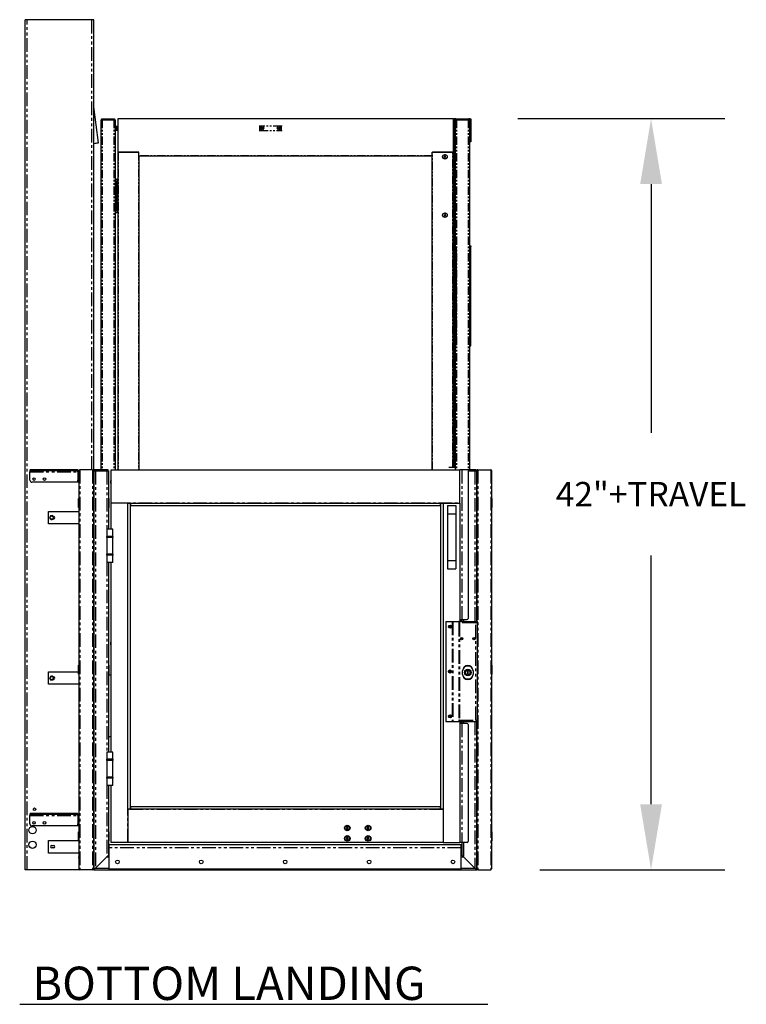
# Model space of a CAD drawing. Extents: x -1087 to 1629, y -1406 to 1173.
# Drawn here: x -684 to -617, y -760 to -670 of the extents above; entities that cross this region are included whole.
import ezdxf

# ---------------------------------------------------------------- set-up
doc = ezdxf.new("R2010")
doc.units = 0
doc.header["$MEASUREMENT"] = 0
doc.linetypes.add('PHANTOM', pattern=[2.5, 1.25, -0.25, 0.25, -0.25, 0.25, -0.25])
doc.layers.get('0').update_dxf_attribs({"linetype": 'CONTINUOUS'})
doc.layers.get('DEFPOINTS').update_dxf_attribs({"linetype": 'CONTINUOUS'})
doc.layers.add('HATCH', color=5, linetype='CONTINUOUS')
doc.layers.add('TEXT', color=1, linetype='CONTINUOUS')
doc.styles.add('ELEV_STYLE', font='txt.shx', dxfattribs={"height": 2.25})
doc.styles.get("Standard").update_dxf_attribs({"font": 'txt.shx', "height": 1.5})
doc.dimstyles.new('IMPERIAL_EL$0', dxfattribs={"dimtxt": 3, "dimasz": 2.625, "dimexe": 2.25, "dimexo": 1.5, "dimgap": 1.5, "dimtad": 0, "dimtih": 1, "dimtoh": 1, "dimdec": 4, "dimzin": 0, "dimdsep": 46, "dimlunit": 5, "dimtxsty": 'ELEV_STYLE', "dimcen": 0.09, "dimadec": 0, "dimazin": 0, "dimtfac": 1, "dimtdec": 4, "dimtofl": 0, "dimtmove": 0, "dimatfit": 3, "dimfxl": 0, "dimfrac": 2, "dimtolj": 1, "dimtzin": 0, "dimarcsym": 0})

# ---------------------------------------------------------------- blocks, each defined once
blk = doc.blocks.new('*D74')
at = {"layer": 'DEFPOINTS', "color": 0}
for p in [(-642.571, -679.068), (-640.571, -747.929), (-625.876, -747.929)]:
    blk.add_point(p, dxfattribs=at)
at = {"layer": 'HATCH', "color": 0, "lineweight": -2}
for p, q in [((-638.071, -679.068), (-619.126, -679.068)), ((-625.876, -685.068), (-625.876, -707.874)), ((-625.876, -741.929), (-625.876, -719.124)), ((-636.071, -747.929), (-619.126, -747.929))]:
    blk.add_line(p, q, dxfattribs=at)
at = {"layer": 'HATCH', "color": 0}
for points in [[(-626.876, -685.068), (-624.876, -685.068), (-625.876, -679.068)], [(-626.876, -741.929), (-624.876, -741.929), (-625.876, -747.929)]]:
    blk.add_solid(points, dxfattribs=at)
at = {"layer": 'HATCH', "color": 0, "insert": (-625.876, -713.499), "char_height": 2.25, "attachment_point": 5, "style": 'ELEV_STYLE'}
blk.add_mtext('\\A1;42"+TRAVEL', dxfattribs=at)
blk = doc.blocks.new('top gate 3-3')
at = {"color": 7, "linetype": 'Continuous'}
for p, q in [((-451.15, -328.02), (-451.82, -322.63)), ((-450.8, -324.55), (-450.8, -377.05)), ((-450.8, -324.55), (-450.57, -324.55)), ((-450.68, -324.4), (-450.68, -324.55)), ((-450.68, -324.4), (-448.73, -324.4)), ((-450.57, -324.55), (-448.85, -324.55)), ((-448.85, -324.55), (-448.61, -324.55)), ((-448.73, -324.4), (-448.73, -324.55)), ((-448.61, -324.55), (-448.61, -325.59)), ((-397.98, -324.4), (-448.21, -324.4)), ((-448.21, -324.4), (-448.21, -324.41)), ((-448.21, -324.41), (-448.21, -329.4)), ((-397.98, -324.4), (-397.98, -324.41)), ((-397.98, -324.41), (-397.98, -329.4)), ((-397.98, -324.42), (-397.86, -324.42)), ((-397.86, -324.42), (-397.86, -324.57)), ((-397.75, -324.42), (-397.86, -324.42)), ((-397.86, -324.57), (-397.86, -376.59)), ((-397.56, -324.42), (-397.75, -324.42)), ((-397.68, -324.55), (-397.44, -324.55)), ((-397.68, -324.55), (-397.68, -343.47)), ((-397.56, -324.4), (-395.6, -324.4)), ((-397.56, -324.4), (-397.56, -324.55)), ((-397.44, -324.55), (-395.72, -324.55)), ((-395.72, -324.55), (-395.49, -324.55)), ((-395.6, -324.4), (-395.6, -324.55)), ((-395.55, -324.42), (-395.6, -324.42)), ((-395.44, -324.42), (-395.55, -324.42)), ((-395.49, -324.55), (-395.49, -377.05)), ((-395.44, -324.42), (-395.33, -324.42)), ((-395.44, -324.57), (-395.44, -324.42)), ((-395.44, -324.57), (-395.44, -327.7)), ((-395.33, -324.42), (-395.33, -324.57)), ((-395.33, -324.57), (-395.33, -327.7)), ((-448.61, -325.57), (-448.46, -325.57)), ((-448.61, -325.73), (-448.61, -325.59)), ((-448.61, -325.73), (-448.61, -326.04)), ((-448.61, -326.17), (-448.61, -326.04)), ((-448.61, -326.17), (-448.61, -377.05)), ((-448.46, -326.19), (-448.61, -326.19)), ((-448.46, -325.57), (-448.46, -325.73)), ((-448.21, -325.57), (-448.46, -325.57)), ((-448.46, -325.73), (-448.46, -326.04)), ((-448.46, -326.04), (-448.46, -326.19)), ((-448.21, -326.19), (-448.46, -326.19)), ((-448.31, -325.83), (-448.32, -325.83)), ((-448.31, -325.89), (-448.32, -325.89)), ((-448.31, -325.93), (-448.32, -325.93)), ((-426.96, -325.54), (-426.96, -325.42)), ((-426.96, -326.15), (-426.96, -325.54)), ((-426.96, -326.27), (-426.96, -326.15)), ((-426.7, -325.86), (-426.62, -325.83)), ((-426.7, -325.86), (-426.68, -325.91)), ((-426.68, -325.91), (-426.6, -325.88)), ((-426.6, -325.73), (-426.65, -325.75)), ((-426.62, -325.83), (-426.65, -325.75)), ((-426.62, -325.83), (-426.57, -325.81)), ((-426.62, -325.83), (-426.6, -325.88)), ((-426.62, -325.83), (-426.59, -325.84)), ((-426.61, -325.85), (-426.59, -325.84)), ((-426.57, -325.81), (-426.6, -325.73)), ((-426.6, -325.82), (-426.59, -325.84)), ((-426.59, -325.84), (-426.6, -325.88)), ((-426.6, -325.88), (-426.55, -325.86)), ((-426.57, -325.95), (-426.6, -325.88)), ((-426.59, -325.84), (-426.57, -325.81)), ((-426.59, -325.84), (-426.56, -325.83)), ((-426.59, -325.84), (-426.58, -325.87)), ((-426.55, -325.86), (-426.59, -325.84)), ((-426.57, -325.81), (-426.5, -325.78)), ((-426.57, -325.81), (-426.55, -325.86)), ((-426.57, -325.95), (-426.52, -325.93)), ((-426.55, -325.86), (-426.48, -325.83)), ((-426.52, -325.93), (-426.55, -325.86)), ((-426.48, -325.83), (-426.5, -325.78)), ((-424.2, -325.85), (-424.12, -325.82)), ((-424.2, -325.85), (-424.18, -325.9)), ((-424.18, -325.9), (-424.1, -325.88)), ((-424.09, -325.73), (-424.15, -325.75)), ((-424.12, -325.82), (-424.15, -325.75)), ((-424.12, -325.82), (-424.07, -325.81)), ((-424.12, -325.82), (-424.1, -325.88)), ((-424.12, -325.82), (-424.09, -325.84)), ((-424.11, -325.85), (-424.09, -325.84)), ((-424.09, -325.84), (-424.1, -325.88)), ((-424.1, -325.88), (-424.05, -325.86)), ((-424.08, -325.95), (-424.1, -325.88)), ((-424.07, -325.81), (-424.09, -325.73)), ((-424.09, -325.84), (-424.07, -325.81)), ((-424.09, -325.82), (-424.09, -325.84)), ((-424.09, -325.84), (-424.06, -325.83)), ((-424.09, -325.84), (-424.08, -325.87)), ((-424.05, -325.86), (-424.09, -325.84)), ((-424.08, -325.95), (-424.03, -325.94)), ((-424.07, -325.81), (-423.99, -325.78)), ((-424.07, -325.81), (-424.05, -325.86)), ((-424.05, -325.86), (-423.97, -325.84)), ((-424.03, -325.94), (-424.05, -325.86)), ((-423.97, -325.84), (-423.99, -325.78)), ((-423.71, -325.42), (-423.71, -325.54)), ((-423.71, -326.15), (-423.71, -325.54)), ((-423.71, -326.15), (-423.71, -326.27)), ((-395.49, -327.85), (-395.44, -327.85)), ((-395.44, -327.85), (-395.44, -327.7)), ((-395.33, -327.85), (-395.44, -327.85)), ((-395.33, -327.7), (-395.33, -327.85)), ((-445.09, -329.4), (-448.21, -329.4)), ((-448.21, -329.4), (-448.21, -377.05)), ((-448.2, -329.4), (-445.12, -329.4)), ((-445.09, -329.99), (-445.09, -329.4)), ((-445.09, -330.02), (-445.09, -329.99)), ((-401.1, -330.02), (-445.09, -330.02)), ((-445.09, -330.02), (-445.09, -377.05)), ((-401.1, -329.99), (-401.1, -329.4)), ((-401.1, -329.4), (-397.98, -329.4)), ((-401.1, -330.02), (-401.1, -329.99)), ((-401.1, -377.05), (-401.1, -330.02)), ((-397.99, -329.4), (-401.06, -329.4)), ((-399.29, -330.07), (-399.3, -330.12)), ((-399.24, -330.22), (-399.18, -330.23)), ((-399.22, -330.14), (-399.21, -330.09)), ((-399.22, -330.11), (-399.19, -330.12)), ((-399.22, -330.14), (-399.19, -330.12)), ((-399.22, -330.14), (-399.17, -330.16)), ((-399.21, -330.09), (-399.19, -330.01)), ((-399.21, -330.09), (-399.15, -330.1)), ((-399.19, -330.12), (-399.21, -330.09)), ((-399.13, -330.02), (-399.19, -330.01)), ((-399.19, -330.12), (-399.18, -330.09)), ((-399.15, -330.1), (-399.19, -330.12)), ((-399.19, -330.15), (-399.19, -330.12)), ((-399.19, -330.12), (-399.17, -330.16)), ((-399.19, -330.12), (-399.16, -330.13)), ((-399.17, -330.16), (-399.15, -330.1)), ((-399.15, -330.1), (-399.13, -330.02)), ((-399.09, -330.17), (-399.08, -330.12)), ((-397.98, -376.74), (-397.98, -329.4)), ((-448.61, -333.46), (-448.36, -333.46)), ((-448.61, -333.77), (-448.45, -333.77)), ((-448.45, -333.77), (-448.45, -334.4)), ((-448.37, -333.77), (-448.21, -333.77)), ((-448.37, -334.4), (-448.37, -333.77)), ((-448.36, -333.46), (-448.36, -333.77)), ((-448.21, -333.46), (-448.36, -333.46)), ((-448.45, -337.52), (-448.45, -334.4)), ((-448.45, -334.55), (-448.37, -334.55)), ((-448.45, -334.71), (-448.37, -334.71)), ((-448.37, -334.4), (-448.37, -337.52)), ((-448.45, -338.15), (-448.61, -338.15)), ((-448.45, -337.21), (-448.37, -337.21)), ((-448.45, -337.37), (-448.37, -337.37)), ((-448.45, -337.52), (-448.45, -338.15)), ((-448.37, -338.15), (-448.37, -337.52)), ((-448.21, -338.15), (-448.37, -338.15)), ((-448.36, -338.15), (-448.36, -338.46)), ((-448.61, -338.46), (-448.36, -338.46)), ((-448.21, -338.46), (-448.36, -338.46)), ((-399.28, -338.82), (-399.3, -338.87)), ((-399.22, -338.89), (-399.24, -338.97)), ((-399.24, -338.97), (-399.19, -338.98)), ((-399.21, -338.84), (-399.22, -338.89)), ((-399.19, -338.87), (-399.22, -338.86)), ((-399.22, -338.89), (-399.19, -338.87)), ((-399.17, -338.91), (-399.22, -338.89)), ((-399.15, -338.85), (-399.21, -338.84)), ((-399.19, -338.87), (-399.21, -338.84)), ((-399.13, -338.77), (-399.19, -338.76)), ((-399.18, -338.84), (-399.19, -338.87)), ((-399.15, -338.85), (-399.19, -338.87)), ((-399.19, -338.87), (-399.19, -338.9)), ((-399.19, -338.87), (-399.17, -338.91)), ((-399.16, -338.88), (-399.19, -338.87)), ((-399.17, -338.91), (-399.19, -338.98)), ((-399.15, -338.85), (-399.17, -338.91)), ((-399.09, -338.92), (-399.08, -338.87)), ((-397.86, -343.47), (-397.68, -343.47)), ((-397.86, -343.57), (-397.68, -343.57)), ((-397.75, -343.17), (-397.84, -343.17)), ((-397.68, -343.17), (-397.75, -343.17)), ((-397.73, -343.57), (-397.75, -343.57)), ((-397.75, -343.57), (-397.75, -344)), ((-397.75, -344), (-397.73, -344)), ((-397.68, -343.62), (-397.73, -343.57)), ((-397.73, -344), (-397.73, -343.57)), ((-397.73, -344), (-397.68, -343.95)), ((-397.68, -343.47), (-397.66, -343.47)), ((-397.68, -343.63), (-397.68, -343.47)), ((-397.68, -343.63), (-397.68, -358.32)), ((-397.52, -343.56), (-397.52, -343.63)), ((-397.52, -343.63), (-397.52, -358.32)), ((-395.49, -343.47), (-395.3, -343.47)), ((-395.49, -343.57), (-395.3, -343.57)), ((-395.39, -343.58), (-395.3, -343.58)), ((-395.39, -358.37), (-395.39, -343.58)), ((-395.35, -343.58), (-395.3, -343.57)), ((-395.3, -343.47), (-395.3, -343.57)), ((-395.3, -358.37), (-395.3, -343.58)), ((-397.86, -346.01), (-397.78, -345.83)), ((-397.74, -346.28), (-397.86, -346.11)), ((-397.78, -345.83), (-397.68, -345.82)), ((-397.71, -346.28), (-397.74, -346.28)), ((-395.47, -345.93), (-395.47, -346.15)), ((-397.69, -354.81), (-397.68, -354.8)), ((-397.68, -354.86), (-397.69, -354.81)), ((-397.86, -358.38), (-397.68, -358.38)), ((-397.86, -358.47), (-397.68, -358.47)), ((-397.84, -358.79), (-397.75, -358.79)), ((-397.73, -357.95), (-397.75, -357.95)), ((-397.75, -357.95), (-397.75, -358.37)), ((-397.75, -358.37), (-397.73, -358.37)), ((-397.75, -358.79), (-397.68, -358.79)), ((-397.68, -357.99), (-397.73, -357.95)), ((-397.73, -358.37), (-397.73, -357.95)), ((-397.73, -358.37), (-397.68, -358.33)), ((-397.68, -358.47), (-397.68, -358.32)), ((-397.66, -358.47), (-397.68, -358.47)), ((-397.68, -358.47), (-397.68, -377.05)), ((-397.52, -358.32), (-397.52, -358.38)), ((-395.49, -358.38), (-395.3, -358.38)), ((-395.49, -358.47), (-395.3, -358.47)), ((-395.39, -358.37), (-395.3, -358.37)), ((-395.3, -358.38), (-395.36, -358.37)), ((-395.3, -358.47), (-395.3, -358.38))]:
    blk.add_line(p, q, dxfattribs=at)
at = {"color": 7, "linetype": 'PHANTOM'}
for p, q in [((-450.57, -324.55), (-450.57, -377.05)), ((-448.85, -324.55), (-448.85, -377.05)), ((-397.98, -324.41), (-448.21, -324.41)), ((-397.86, -324.57), (-397.98, -324.57)), ((-397.75, -324.42), (-397.75, -343.17)), ((-397.44, -324.55), (-397.44, -377.05)), ((-395.72, -324.55), (-395.72, -377.05)), ((-395.55, -324.42), (-395.55, -324.55)), ((-395.33, -324.57), (-395.44, -324.57)), ((-448.46, -325.73), (-448.61, -325.73)), ((-448.61, -326.04), (-448.46, -326.04)), ((-448.44, -326), (-448.44, -325.66)), ((-448.44, -326.11), (-448.44, -326)), ((-448.35, -325.97), (-448.35, -325.71)), ((-448.35, -326.05), (-448.35, -325.97)), ((-423.71, -325.54), (-426.96, -325.54)), ((-426.96, -326.15), (-423.71, -326.15)), ((-395.44, -327.7), (-395.33, -327.7)), ((-448.2, -329.4), (-448.2, -377.05)), ((-445.12, -329.4), (-445.12, -377.05)), ((-401.1, -329.99), (-445.09, -329.99)), ((-401.06, -377.05), (-401.06, -329.4)), ((-397.99, -376.74), (-397.99, -329.4)), ((-448.45, -334.4), (-448.61, -334.4)), ((-448.21, -334.4), (-448.37, -334.4)), ((-448.61, -337.52), (-448.45, -337.52)), ((-448.37, -337.52), (-448.21, -337.52)), ((-397.86, -343.66), (-397.75, -343.66)), ((-397.52, -343.63), (-397.68, -343.63)), ((-395.49, -343.66), (-395.48, -343.66)), ((-395.48, -343.66), (-395.48, -345.86)), ((-395.48, -346.22), (-395.48, -358.28)), ((-397.75, -358.28), (-397.86, -358.28)), ((-397.75, -358.79), (-397.75, -376.74)), ((-397.68, -358.32), (-397.52, -358.32)), ((-395.48, -358.28), (-395.49, -358.28))]:
    blk.add_line(p, q, dxfattribs=at)
at = {"color": 7, "linetype": 'Continuous', "flags": 128}
for points in [[(-399.22, -330.14), (-399.22, -330.14), (-399.3, -330.12)], [(-399.21, -330.09), (-399.21, -330.09), (-399.29, -330.07)], [(-399.24, -330.22), (-399.22, -330.14), (-399.22, -330.14)], [(-399.18, -330.23), (-399.17, -330.16), (-399.17, -330.16)], [(-399.09, -330.17), (-399.16, -330.16), (-399.17, -330.16)], [(-399.08, -330.12), (-399.15, -330.1), (-399.15, -330.1)], [(-399.3, -338.87), (-399.22, -338.89), (-399.22, -338.89)], [(-399.28, -338.82), (-399.21, -338.84), (-399.21, -338.84)], [(-399.19, -338.76), (-399.21, -338.83), (-399.21, -338.84)], [(-399.17, -338.91), (-399.17, -338.91), (-399.09, -338.92)], [(-399.13, -338.77), (-399.15, -338.85), (-399.15, -338.85)], [(-399.15, -338.85), (-399.15, -338.85), (-399.08, -338.87)], [(-397.86, -343.18), (-397.86, -343.17), (-397.85, -343.17), (-397.84, -343.17)], [(-395.48, -343.66), (-395.43, -343.61), (-395.4, -343.6)], [(-397.84, -358.79), (-397.86, -358.79), (-397.86, -358.78), (-397.86, -358.78)], [(-395.4, -358.35), (-395.43, -358.33), (-395.48, -358.28)]]:
    blk.add_lwpolyline(points, dxfattribs=at)
at = {"color": 7, "linetype": 'Continuous'}
for centre, radius in [((-426.59, -325.84), 0.237), ((-424.09, -325.84), 0.237), ((-399.19, -330.12), 0.346), ((-399.19, -338.87), 0.346)]:
    blk.add_circle(centre, radius, dxfattribs=at)
at = {"color": 7, "linetype": 'PHANTOM'}
for centre in [(-399.19, -330.12), (-399.19, -338.87)]:
    blk.add_circle(centre, 0.33, dxfattribs=at)
at = {"color": 7, "linetype": 'Continuous'}
for centre, radius, start, end in [((-448.44, -325.68), 0.0203, 90, 180), ((-448.44, -326.09), 0.0203, 180, 270), ((-448.44, -325.76), 0.1, 26.8896, 90), ((-448.44, -326.01), 0.1, 270, 333.1104), ((-448.68, -325.88), 0.375, 10.5349, 26.8896), ((-448.68, -325.88), 0.375, 333.1104, 349.4651), ((-448.58, -325.86), 0.268, 6.9222, 19.7965), ((-448.46, -325.79), 0.14, 351.5643, 8.4357), ((-448.58, -325.9), 0.268, 6.9239, 19.7948), ((-448.44, -325.85), 0.127, 330.8482, 349.2012), ((-448.58, -325.86), 0.266, 344.0843, 353.1045), ((-448.65, -325.94), 0.327, 354.4937, 5.5063), ((-448.44, -325.91), 0.127, 330.8467, 349.197), ((-448.43, -325.91), 0.118, 10.4853, 15.9096), ((-448.57, -325.9), 0.263, 349.454, 353.1234), ((-453.41, -314.63), 13.58, 276.7438, 279.5868), ((-395.53, -343.51), 0.155, 287.3521, 334.4738), ((-397.66, -345.93), 0.281, 93.7899, 137.3061), ((-397.66, -346.15), 0.281, 222.6939, 265.8394), ((-397.63, -346.04), 0.101, 142.2775, 205.7469), ((-396.71, -346.14), 1.02, 162.7983, 196.7682), ((-395.76, -345.93), 0.281, 0, 18.2941), ((-395.76, -346.15), 0.281, 341.7059, 0), ((-395.53, -358.43), 0.155, 25.5302, 72.6439)]:
    blk.add_arc(centre, radius, start, end, dxfattribs=at)

msp = doc.modelspace()

# ---------------------------------------------------------------- linework, layer by layer
at = {"color": 7, "linetype": 'Continuous'}
for p, q in [((-683.22676, -747.92944), (-683.22676, -669.99507)), ((-683.04338, -669.99507), (-683.22676, -669.99507)), ((-677.11426, -669.99507), (-683.04338, -669.99507)), ((-676.93088, -669.99507), (-677.11426, -669.99507)), ((-676.93088, -711.34995), (-676.93088, -669.99507)), ((-682.76368, -711.25444), (-682.76368, -711.34995)), ((-678.50638, -711.25444), (-682.76368, -711.25444)), ((-678.50638, -711.34995), (-682.76368, -711.34995)), ((-678.50638, -711.34995), (-678.50638, -711.25444)), ((-678.31536, -711.34995), (-678.31536, -747.83394)), ((-677.07376, -711.25444), (-678.21985, -711.25444)), ((-676.97825, -711.34995), (-676.97825, -747.83394)), ((-676.93088, -711.34995), (-676.97825, -711.34995)), ((-676.97825, -711.34995), (-676.97825, -747.83394)), ((-676.93088, -711.25444), (-676.90796, -711.25444)), ((-676.93088, -711.34995), (-676.78762, -711.34995)), ((-676.93088, -711.34995), (-676.93088, -747.83394)), ((-676.90796, -711.25444), (-676.88313, -711.25444)), ((-676.88313, -711.34995), (-676.88313, -711.25444)), ((-675.64153, -711.25444), (-676.88313, -711.25444)), ((-676.78762, -711.34995), (-675.73703, -711.34995)), ((-675.73703, -711.34995), (-675.59377, -711.34995)), ((-675.64153, -711.34995), (-675.64153, -711.25444)), ((-675.59377, -711.34995), (-675.59377, -716.69839)), ((-675.34774, -711.25444), (-643.40038, -711.25444)), ((-675.34774, -711.26056), (-675.34774, -711.25444)), ((-675.34774, -714.30458), (-675.34774, -711.26056)), ((-644.02729, -711.06343), (-644.39519, -711.06343)), ((-644.02118, -711.06343), (-644.02729, -711.06343)), ((-643.95241, -711.06343), (-644.02118, -711.06343)), ((-643.95241, -710.96792), (-643.95241, -711.06343)), ((-643.88365, -711.06343), (-643.95241, -711.06343)), ((-643.83742, -711.06343), (-643.88365, -711.06343)), ((-643.16887, -711.25444), (-643.40038, -711.25444)), ((-643.40038, -711.26056), (-643.40038, -711.25444)), ((-643.40038, -714.30458), (-643.40038, -711.26056)), ((-643.21989, -711.26629), (-643.40038, -711.26629)), ((-642.63632, -711.26629), (-643.21989, -711.26629)), ((-643.16887, -711.26629), (-643.16887, -711.25444)), ((-641.92727, -711.25444), (-643.16887, -711.25444)), ((-642.63632, -711.26629), (-642.63632, -724.88547)), ((-642.63632, -711.34995), (-642.02277, -711.34995)), ((-642.02277, -711.34995), (-641.87951, -711.34995)), ((-641.92727, -711.25444), (-641.90244, -711.25444)), ((-641.92727, -711.34995), (-641.92727, -711.25444)), ((-641.90244, -711.25444), (-641.87951, -711.25444)), ((-641.87951, -711.25444), (-641.87951, -711.34995)), ((-641.87951, -711.34995), (-641.87951, -725.17337)), ((-641.83214, -711.34995), (-641.87951, -711.34995)), ((-641.83214, -711.33085), (-641.83214, -725.17337)), ((-641.75574, -711.25444), (-640.57144, -711.25444)), ((-640.49503, -711.33085), (-640.49503, -747.85304)), ((-682.80423, -712.20952), (-682.80423, -711.44546)), ((-678.41851, -711.44546), (-678.41851, -712.40054)), ((-678.41087, -711.44546), (-678.41087, -712.20952)), ((-678.41087, -712.40054), (-678.41087, -712.20952)), ((-678.31536, -711.44546), (-678.31536, -712.20952)), ((-678.41851, -712.40054), (-682.61321, -712.40054)), ((-678.31536, -712.40054), (-678.41087, -712.40054)), ((-678.33828, -714.46581), (-678.33828, -713.90574)), ((-678.31536, -713.8981), (-678.33064, -713.8981)), ((-675.57849, -713.8981), (-675.59377, -713.8981)), ((-675.57085, -713.90574), (-675.57085, -714.71565)), ((-640.47975, -713.8981), (-640.49503, -713.8981)), ((-640.47211, -713.90574), (-640.47211, -714.71565)), ((-678.33828, -714.71565), (-678.33828, -714.46581)), ((-678.33064, -714.72329), (-678.31536, -714.72329)), ((-675.59377, -714.72329), (-675.57849, -714.72329)), ((-675.34774, -714.31069), (-675.34774, -714.30458)), ((-675.34774, -716.69839), (-675.34774, -714.31069)), ((-675.34163, -714.31069), (-675.34774, -714.31069)), ((-673.82573, -714.31069), (-675.34163, -714.31069)), ((-673.81962, -714.31069), (-673.82573, -714.31069)), ((-673.81962, -742.38999), (-673.81962, -714.31069)), ((-673.81962, -714.31069), (-644.9285, -714.31069)), ((-673.5904, -714.31757), (-673.81962, -714.31757)), ((-673.76231, -714.31757), (-673.81962, -714.31757)), ((-673.5904, -742.3663), (-673.5904, -714.31757)), ((-673.55984, -714.38252), (-673.5904, -714.38252)), ((-673.55984, -714.53991), (-673.55984, -714.31069)), ((-673.55984, -714.53991), (-645.16345, -714.53991)), ((-645.16345, -714.53991), (-645.16345, -714.31069)), ((-645.15772, -714.38252), (-645.16345, -714.38252)), ((-645.15772, -714.31757), (-645.15772, -742.3663)), ((-645.15772, -714.31757), (-644.92851, -714.31757)), ((-644.98581, -714.31757), (-644.92851, -714.31757)), ((-644.9285, -714.31069), (-644.9285, -742.38999)), ((-644.9285, -714.31069), (-644.92239, -714.31069)), ((-644.92239, -714.31069), (-643.40649, -714.31069)), ((-644.52279, -714.5231), (-643.75872, -714.5231)), ((-644.52279, -714.5231), (-644.52279, -715.28717)), ((-643.75872, -714.5231), (-643.75872, -715.28717)), ((-643.40649, -714.31069), (-643.40038, -714.31069)), ((-643.40038, -714.31069), (-643.40038, -714.30458)), ((-643.40038, -714.31069), (-643.40038, -725.17337)), ((-640.49503, -714.72329), (-640.47975, -714.72329)), ((-681.08509, -716.22085), (-681.08509, -715.07476)), ((-681.08509, -715.07476), (-678.31536, -715.07476)), ((-680.98901, -715.67905), (-680.86673, -715.82836)), ((-680.67044, -715.54045), (-680.60755, -715.54045)), ((-680.60755, -715.75515), (-680.66044, -715.75515)), ((-644.52279, -715.28717), (-644.52279, -719.56592)), ((-643.75872, -715.28717), (-643.75872, -719.56592)), ((-678.31536, -716.22085), (-681.08509, -716.22085)), ((-675.74506, -716.69839), (-675.74506, -717.36694)), ((-675.19646, -716.69839), (-675.74506, -716.69839)), ((-675.19646, -717.36694), (-675.19646, -716.69839)), ((-675.76416, -717.36694), (-675.76416, -717.46245)), ((-675.17736, -717.36694), (-675.76416, -717.36694)), ((-675.17736, -717.46245), (-675.76416, -717.46245)), ((-675.74506, -717.46245), (-675.74506, -718.99058)), ((-675.19646, -718.99058), (-675.19646, -717.46245)), ((-675.17736, -717.46245), (-675.17736, -717.36694)), ((-675.76416, -718.99058), (-675.76416, -719.08608)), ((-675.17736, -718.99058), (-675.76416, -718.99058)), ((-675.17736, -719.08608), (-675.76416, -719.08608)), ((-675.74506, -719.08608), (-675.74506, -719.75464)), ((-675.19646, -719.75464), (-675.19646, -719.08608)), ((-675.17736, -719.08608), (-675.17736, -718.99058)), ((-675.19646, -719.75464), (-675.74506, -719.75464)), ((-675.59377, -719.75464), (-675.59377, -737.13706)), ((-675.34774, -737.13706), (-675.34774, -719.75464)), ((-644.52279, -719.56592), (-644.52279, -720.32998)), ((-644.52279, -720.32998), (-643.75872, -720.32998)), ((-643.75872, -719.56592), (-643.75872, -720.32998)), ((-644.67484, -725.18101), (-644.67484, -734.33448)), ((-644.6672, -725.17337), (-644.08656, -725.17337)), ((-644.3387, -725.60075), (-644.35762, -725.63037)), ((-644.31708, -725.65626), (-644.35762, -725.63037)), ((-644.34297, -725.69681), (-644.31708, -725.65626)), ((-644.34297, -725.69681), (-644.31334, -725.71572)), ((-644.29816, -725.62664), (-644.3387, -725.60075)), ((-644.31708, -725.65626), (-644.29816, -725.62664)), ((-644.31708, -725.65626), (-644.29281, -725.65091)), ((-644.31708, -725.65626), (-644.28745, -725.67518)), ((-644.31334, -725.71572), (-644.28745, -725.67518)), ((-644.30762, -725.64145), (-644.29281, -725.65091)), ((-644.30226, -725.66572), (-644.29281, -725.65091)), ((-644.29816, -725.62664), (-644.27227, -725.5861)), ((-644.29816, -725.62664), (-644.26854, -725.64556)), ((-644.29281, -725.65091), (-644.29816, -725.62664)), ((-644.29281, -725.65091), (-644.28335, -725.6361)), ((-644.26854, -725.64556), (-644.29281, -725.65091)), ((-644.29281, -725.65091), (-644.28745, -725.67518)), ((-644.29281, -725.65091), (-644.278, -725.66037)), ((-644.28745, -725.67518), (-644.26854, -725.64556)), ((-644.24691, -725.70107), (-644.28745, -725.67518)), ((-644.24265, -725.60501), (-644.27227, -725.5861)), ((-644.26854, -725.64556), (-644.24265, -725.60501)), ((-644.22799, -725.67145), (-644.26854, -725.64556)), ((-644.24691, -725.70107), (-644.22799, -725.67145)), ((-644.08656, -725.17337), (-644.04604, -725.17337)), ((-644.04604, -725.17337), (-643.52744, -725.17337)), ((-643.52744, -725.17337), (-643.48691, -725.17337)), ((-643.50042, -725.21157), (-643.50042, -725.28798)), ((-643.50042, -725.28798), (-643.41938, -725.28798)), ((-643.47668, -725.17337), (-643.48691, -725.17337)), ((-643.47668, -725.17337), (-641.80884, -725.17337)), ((-643.4599, -725.21157), (-643.4599, -725.28798)), ((-643.40038, -724.98121), (-643.21989, -724.98121)), ((-643.31013, -724.98121), (-643.31013, -725.17337)), ((-643.21989, -724.98121), (-642.73205, -724.98121)), ((-643.21662, -724.98121), (-643.21662, -725.17337)), ((-641.87951, -725.25504), (-641.87951, -725.25974)), ((-641.80884, -725.23832), (-641.84682, -725.23832)), ((-641.83214, -725.23536), (-641.83214, -725.23832)), ((-641.80884, -725.17337), (-641.80884, -725.23068)), ((-641.80884, -725.23832), (-641.80884, -734.27717)), ((-678.33828, -729.74706), (-678.33828, -729.18699)), ((-678.31536, -729.17935), (-678.33064, -729.17935)), ((-675.57849, -729.17935), (-675.59377, -729.17935)), ((-675.57085, -729.18699), (-675.57085, -729.9969)), ((-640.47975, -729.17935), (-640.49503, -729.17935)), ((-640.47211, -729.18699), (-640.47211, -729.9969)), ((-681.08509, -730.92905), (-681.08509, -729.78296)), ((-681.08509, -729.78296), (-678.33828, -729.78296)), ((-680.67044, -730.24866), (-680.60755, -730.24866)), ((-678.33828, -729.9969), (-678.33828, -729.74706)), ((-678.33064, -730.00454), (-678.31536, -730.00454)), ((-675.59377, -730.00454), (-675.57849, -730.00454)), ((-675.59377, -730.051), (-675.34774, -730.051)), ((-644.34171, -729.71052), (-644.35876, -729.74125)), ((-644.3167, -729.76459), (-644.35876, -729.74125)), ((-644.29965, -729.73385), (-644.34171, -729.71052)), ((-644.34003, -729.80666), (-644.3167, -729.76459)), ((-644.34003, -729.80666), (-644.3093, -729.8237)), ((-644.3167, -729.76459), (-644.29965, -729.73385)), ((-644.3167, -729.76459), (-644.29281, -729.75775)), ((-644.3167, -729.76459), (-644.28596, -729.78164)), ((-644.3093, -729.8237), (-644.28596, -729.78164)), ((-644.30817, -729.74922), (-644.29281, -729.75775)), ((-644.30133, -729.77311), (-644.29281, -729.75775)), ((-644.29965, -729.73385), (-644.27631, -729.69179)), ((-644.29965, -729.73385), (-644.26891, -729.7509)), ((-644.29281, -729.75775), (-644.29965, -729.73385)), ((-644.29281, -729.75775), (-644.28428, -729.74238)), ((-644.26891, -729.7509), (-644.29281, -729.75775)), ((-644.29281, -729.75775), (-644.27744, -729.76627)), ((-644.29281, -729.75775), (-644.28596, -729.78164)), ((-644.28596, -729.78164), (-644.26891, -729.7509)), ((-644.2439, -729.80497), (-644.28596, -729.78164)), ((-644.24558, -729.70884), (-644.27631, -729.69179)), ((-644.26891, -729.7509), (-644.24558, -729.70884)), ((-644.22685, -729.77424), (-644.26891, -729.7509)), ((-644.2439, -729.80497), (-644.22685, -729.77424)), ((-643.14595, -730.02039), (-643.14595, -729.68611)), ((-642.64114, -729.72293), (-642.69692, -729.72293)), ((-642.69692, -729.72293), (-642.69692, -729.96766)), ((-642.69692, -729.96766), (-642.64114, -729.96766)), ((-642.64114, -729.96766), (-642.64114, -729.72293)), ((-642.19087, -729.68611), (-642.19087, -730.02039)), ((-640.49503, -730.00454), (-640.47975, -730.00454)), ((-678.31536, -730.92905), (-681.08509, -730.92905)), ((-680.60755, -730.46336), (-680.66044, -730.46336)), ((-644.33489, -733.81119), (-644.35593, -733.83934)), ((-644.3174, -733.86814), (-644.35593, -733.83934)), ((-644.3462, -733.90667), (-644.3174, -733.86814)), ((-644.3462, -733.90667), (-644.31805, -733.92771)), ((-644.29636, -733.83999), (-644.33489, -733.81119)), ((-644.31805, -733.92771), (-644.28925, -733.88918)), ((-644.3174, -733.86814), (-644.29636, -733.83999)), ((-644.3174, -733.86814), (-644.29281, -733.86458)), ((-644.3174, -733.86814), (-644.28925, -733.88918)), ((-644.30688, -733.85406), (-644.29281, -733.86458)), ((-644.30333, -733.87866), (-644.29281, -733.86458)), ((-644.29636, -733.83999), (-644.26756, -733.80145)), ((-644.29636, -733.83999), (-644.26821, -733.86103)), ((-644.29281, -733.86458), (-644.29636, -733.83999)), ((-644.29281, -733.86458), (-644.28228, -733.85051)), ((-644.26821, -733.86103), (-644.29281, -733.86458)), ((-644.29281, -733.86458), (-644.28925, -733.88918)), ((-644.29281, -733.86458), (-644.27873, -733.8751)), ((-644.28925, -733.88918), (-644.26821, -733.86103)), ((-644.25072, -733.91798), (-644.28925, -733.88918)), ((-644.26821, -733.86103), (-644.23941, -733.82249)), ((-644.22967, -733.88983), (-644.26821, -733.86103)), ((-644.23941, -733.82249), (-644.26756, -733.80145)), ((-644.25072, -733.91798), (-644.22967, -733.88983)), ((-644.6672, -734.34212), (-644.08656, -734.34212)), ((-644.08656, -734.34212), (-644.04604, -734.34212)), ((-644.04604, -734.34212), (-643.52744, -734.34212)), ((-643.48691, -734.34212), (-643.52744, -734.34212)), ((-643.41938, -734.22751), (-643.50042, -734.22751)), ((-643.50042, -734.22751), (-643.50042, -734.30392)), ((-643.47668, -734.34212), (-643.48691, -734.34212)), ((-643.47668, -734.34212), (-641.80884, -734.34212)), ((-643.4599, -734.22751), (-643.4599, -734.30392)), ((-643.40038, -734.34212), (-643.40038, -745.44624)), ((-643.21989, -734.53199), (-643.40038, -734.53199)), ((-643.31013, -734.34212), (-643.31013, -734.53199)), ((-642.73205, -734.53199), (-643.21989, -734.53199)), ((-643.21662, -734.34212), (-643.21662, -734.53199)), ((-642.63632, -734.62773), (-642.63632, -745.35012)), ((-641.87951, -734.25575), (-641.87951, -734.26057)), ((-641.87951, -734.34212), (-641.87951, -747.83394)), ((-641.84215, -734.27717), (-641.80884, -734.27717)), ((-641.83214, -734.27717), (-641.83214, -734.27947)), ((-641.83214, -734.34212), (-641.83214, -747.85304)), ((-641.80884, -734.34212), (-641.80884, -734.28482)), ((-675.59377, -735.70444), (-675.34774, -735.70444)), ((-675.74506, -737.13706), (-675.74506, -737.80562)), ((-675.19646, -737.13706), (-675.74506, -737.13706)), ((-675.19646, -737.80562), (-675.19646, -737.13706)), ((-675.76416, -737.80562), (-675.76416, -737.90112)), ((-675.17736, -737.80562), (-675.76416, -737.80562)), ((-675.17736, -737.90112), (-675.76416, -737.90112)), ((-675.74506, -737.90112), (-675.74506, -739.42925)), ((-675.19646, -739.42925), (-675.19646, -737.90112)), ((-675.17736, -737.90112), (-675.17736, -737.80562)), ((-675.76416, -739.42925), (-675.76416, -739.52476)), ((-675.17736, -739.42925), (-675.76416, -739.42925)), ((-675.17736, -739.52476), (-675.76416, -739.52476)), ((-675.74506, -739.52476), (-675.74506, -740.19331)), ((-675.19646, -740.19331), (-675.74506, -740.19331)), ((-675.59377, -740.19331), (-675.59377, -746.59234)), ((-675.34774, -745.44624), (-675.34774, -740.19331)), ((-675.19646, -740.19331), (-675.19646, -739.52476)), ((-675.17736, -739.52476), (-675.17736, -739.42925)), ((-682.76368, -742.77202), (-682.76368, -742.86753)), ((-678.50638, -742.77202), (-682.76368, -742.77202)), ((-678.50638, -742.86753), (-682.76368, -742.86753)), ((-678.50638, -742.86753), (-678.50638, -742.77202)), ((-673.5904, -742.3663), (-673.81962, -742.3663)), ((-644.9285, -742.38999), (-673.81962, -742.38999)), ((-673.81962, -742.38999), (-673.81962, -742.3961)), ((-673.81962, -742.3961), (-673.81962, -745.44013)), ((-673.5904, -742.22304), (-673.58467, -742.22304)), ((-645.18829, -742.16077), (-673.58467, -742.16077)), ((-673.58467, -742.16077), (-673.58467, -742.38999)), ((-673.58467, -742.33269), (-673.58467, -742.38999)), ((-645.18829, -742.16077), (-645.18829, -742.38999)), ((-645.18829, -742.22304), (-645.15772, -742.22304)), ((-645.18829, -742.33269), (-645.18829, -742.38999)), ((-645.15772, -742.3663), (-644.92851, -742.3663)), ((-644.9285, -742.38999), (-644.9285, -742.3961)), ((-644.9285, -742.3961), (-644.9285, -745.44013)), ((-682.80423, -743.7271), (-682.80423, -742.96304)), ((-678.41851, -742.96304), (-678.41851, -743.91812)), ((-678.41087, -742.96304), (-678.41087, -743.7271)), ((-678.41087, -743.91812), (-678.41087, -743.7271)), ((-678.31536, -742.96304), (-678.31536, -743.7271)), ((-678.41851, -743.91812), (-682.61321, -743.91812)), ((-678.31536, -743.91812), (-678.41087, -743.91812)), ((-678.33828, -745.02831), (-678.33828, -744.46824)), ((-678.31536, -744.4606), (-678.33064, -744.4606)), ((-675.57849, -744.4606), (-675.59377, -744.4606)), ((-675.57085, -744.46824), (-675.57085, -745.27815)), ((-653.71522, -744.01618), (-653.79043, -744.0596)), ((-653.79043, -744.0596), (-653.79043, -744.14644)), ((-653.79043, -744.14644), (-653.71522, -744.18985)), ((-653.64002, -744.0596), (-653.71522, -744.01618)), ((-653.71522, -744.18985), (-653.64002, -744.14644)), ((-653.64002, -744.14644), (-653.64002, -744.0596)), ((-651.80507, -744.01618), (-651.88027, -744.0596)), ((-651.88027, -744.0596), (-651.88027, -744.14644)), ((-651.88027, -744.14644), (-651.80507, -744.18985)), ((-651.72986, -744.0596), (-651.80507, -744.01618)), ((-651.80507, -744.18985), (-651.72986, -744.14644)), ((-651.72986, -744.14644), (-651.72986, -744.0596)), ((-640.47975, -744.4606), (-640.49503, -744.4606)), ((-640.47211, -744.46824), (-640.47211, -745.27815)), ((-681.08509, -746.40132), (-681.08509, -745.25522)), ((-681.08509, -745.25522), (-678.33828, -745.25522)), ((-678.33828, -745.27815), (-678.33828, -745.02831)), ((-678.33064, -745.28579), (-678.31536, -745.28579)), ((-675.59377, -745.28579), (-675.57849, -745.28579)), ((-643.26438, -745.63726), (-675.54602, -745.63726)), ((-675.54602, -745.91805), (-675.54602, -745.63726)), ((-675.34163, -745.44624), (-675.34774, -745.44624)), ((-673.82573, -745.44624), (-675.34163, -745.44624)), ((-673.81962, -745.44624), (-673.82573, -745.44624)), ((-673.81962, -745.44013), (-673.81962, -745.44624)), ((-644.9285, -745.44624), (-673.81962, -745.44624)), ((-653.71522, -744.97126), (-653.79043, -745.01468)), ((-653.79043, -745.01468), (-653.79043, -745.10152)), ((-653.79043, -745.10152), (-653.71522, -745.14494)), ((-653.64002, -745.01468), (-653.71522, -744.97126)), ((-653.71522, -745.14494), (-653.64002, -745.10152)), ((-653.64002, -745.10152), (-653.64002, -745.01468)), ((-651.80507, -744.97126), (-651.88027, -745.01468)), ((-651.88027, -745.01468), (-651.88027, -745.10152)), ((-651.88027, -745.10152), (-651.80507, -745.14494)), ((-651.72986, -745.01468), (-651.80507, -744.97126)), ((-651.80507, -745.14494), (-651.72986, -745.10152)), ((-651.72986, -745.10152), (-651.72986, -745.01468)), ((-644.9285, -745.44013), (-644.9285, -745.44624)), ((-644.9285, -745.44624), (-644.92239, -745.44624)), ((-644.92239, -745.44624), (-643.40649, -745.44624)), ((-643.40649, -745.44624), (-643.40038, -745.44624)), ((-643.21989, -745.44586), (-643.40038, -745.44586)), ((-643.26438, -745.91805), (-643.26438, -745.63726)), ((-642.73205, -745.44586), (-643.21989, -745.44586)), ((-643.21662, -745.44586), (-643.21662, -746.59234)), ((-640.49503, -745.28579), (-640.47975, -745.28579)), ((-678.31536, -746.40132), (-681.08509, -746.40132)), ((-680.79856, -745.72092), (-680.60755, -745.72092)), ((-680.60755, -745.93562), (-680.79856, -745.93562)), ((-675.54602, -747.88169), (-675.54602, -745.91805)), ((-643.26438, -747.88169), (-643.26438, -745.91805)), ((-678.31536, -746.87546), (-678.31536, -746.7356)), ((-676.78762, -747.78618), (-675.73703, -746.7356)), ((-676.78762, -747.78618), (-675.73703, -746.7356)), ((-675.59377, -746.59234), (-675.54602, -746.59234)), ((-643.26438, -746.59234), (-643.21662, -746.59234)), ((-643.07336, -746.7356), (-642.02278, -747.78618)), ((-643.07336, -746.7356), (-642.02278, -747.78618)), ((-683.04338, -747.92944), (-683.22676, -747.92944)), ((-678.21985, -747.92944), (-683.04338, -747.92944)), ((-677.07376, -747.92944), (-678.21985, -747.92944)), ((-676.93088, -747.83394), (-676.97825, -747.83394)), ((-676.97825, -747.92944), (-676.97825, -747.83394)), ((-676.93088, -747.92944), (-676.97825, -747.92944)), ((-676.93088, -747.83394), (-676.93088, -747.92944)), ((-676.93088, -747.92944), (-641.87951, -747.92944)), ((-643.26438, -747.88169), (-675.54602, -747.88169)), ((-641.83214, -747.83394), (-641.87951, -747.83394)), ((-641.87951, -747.83394), (-641.87951, -747.92944)), ((-641.87951, -747.92944), (-641.83214, -747.92944)), ((-641.83214, -747.85304), (-641.83214, -747.92944)), ((-641.75574, -747.92944), (-640.57144, -747.92944))]:
    msp.add_line(p, q, dxfattribs=at)
at = {"color": 7, "linetype": 'PHANTOM'}
for p, q in [((-683.04338, -747.92944), (-683.04338, -669.99507)), ((-677.11426, -711.25444), (-677.11426, -669.99507)), ((-678.21985, -711.25444), (-678.21985, -747.92944)), ((-677.07376, -711.25444), (-677.07376, -747.92944)), ((-676.90796, -711.25444), (-676.90796, -711.34995)), ((-676.78762, -711.34995), (-676.78762, -747.78618)), ((-675.73703, -711.34995), (-675.73703, -716.69839)), ((-675.34774, -711.26056), (-643.40038, -711.26056)), ((-644.02118, -710.96792), (-643.95241, -710.96792)), ((-643.21989, -711.26629), (-643.21989, -724.98121)), ((-642.02277, -711.34995), (-642.02278, -725.17337)), ((-641.90244, -711.25444), (-641.90243, -711.34995)), ((-641.75574, -711.25444), (-641.75574, -747.92944)), ((-640.57144, -711.25444), (-640.57144, -747.92944)), ((-682.80423, -711.44546), (-678.41851, -711.44546)), ((-678.31536, -711.44546), (-678.41087, -711.44546)), ((-678.41087, -712.20952), (-678.31536, -712.20952)), ((-678.33064, -713.8981), (-678.33064, -714.46874)), ((-675.57849, -714.72329), (-675.57849, -713.8981)), ((-640.47975, -714.72329), (-640.47975, -713.8981)), ((-678.33064, -714.46874), (-678.33064, -714.72329)), ((-675.34774, -714.30458), (-643.40038, -714.30458)), ((-675.34163, -716.69839), (-675.34163, -714.31069)), ((-673.82573, -745.44624), (-673.82573, -714.31069)), ((-673.7967, -714.31757), (-673.7967, -714.31069)), ((-644.95143, -714.31069), (-644.95143, -714.31757)), ((-644.92239, -714.31069), (-644.92239, -745.44624)), ((-643.40649, -714.31069), (-643.40649, -725.17337)), ((-644.52279, -715.28717), (-643.75872, -715.28717)), ((-675.73703, -719.75464), (-675.73703, -737.13706)), ((-675.34163, -737.13706), (-675.34163, -719.75464)), ((-644.52279, -719.56592), (-643.75872, -719.56592)), ((-644.08656, -725.17337), (-644.08656, -734.34212)), ((-644.04604, -725.17337), (-644.04604, -734.34212)), ((-643.4599, -725.21157), (-643.50042, -725.21157)), ((-643.50042, -725.28798), (-643.50042, -734.22751)), ((-641.92345, -725.28798), (-643.41938, -725.28798)), ((-643.41938, -725.28798), (-643.41938, -734.22751)), ((-643.07336, -724.98121), (-643.07336, -725.17337)), ((-641.92345, -734.22751), (-641.92345, -725.28798)), ((-678.33064, -729.17935), (-678.33064, -729.74999)), ((-675.57849, -730.00454), (-675.57849, -729.17935)), ((-640.47975, -730.00454), (-640.47975, -729.17935)), ((-678.33064, -729.74999), (-678.33064, -730.00454)), ((-643.50042, -734.30392), (-643.4599, -734.30392)), ((-643.41938, -734.22751), (-641.92345, -734.22751)), ((-643.40649, -734.34212), (-643.40649, -745.44624)), ((-643.21989, -734.53199), (-643.21989, -745.44586)), ((-643.07336, -734.34212), (-643.07336, -734.53199)), ((-642.02278, -734.34212), (-642.02278, -747.78618)), ((-675.73703, -740.19331), (-675.73703, -746.7356)), ((-675.34163, -745.44624), (-675.34163, -740.19331)), ((-673.58467, -742.36707), (-673.81962, -742.36707)), ((-644.9285, -742.3961), (-673.81962, -742.3961)), ((-644.92851, -742.36707), (-645.18829, -742.36707)), ((-682.80423, -742.96304), (-678.41851, -742.96304)), ((-678.31536, -742.96304), (-678.41087, -742.96304)), ((-678.41087, -743.7271), (-678.31536, -743.7271)), ((-678.33064, -744.4606), (-678.33064, -745.03124)), ((-675.57849, -745.28579), (-675.57849, -744.4606)), ((-640.47975, -745.28579), (-640.47975, -744.4606)), ((-678.33064, -745.03124), (-678.33064, -745.28579)), ((-644.9285, -745.44013), (-673.81962, -745.44013)), ((-643.07336, -745.44586), (-643.07336, -746.7356)), ((-643.26438, -745.91805), (-675.54602, -745.91805)), ((-675.73703, -746.7356), (-675.54602, -746.7356)), ((-643.26438, -746.7356), (-643.07336, -746.7356)), ((-676.78762, -747.78618), (-675.54602, -747.78618)), ((-643.26438, -747.78618), (-642.02278, -747.78618))]:
    msp.add_line(p, q, dxfattribs=at)
at = {"color": 7, "linetype": 'Continuous', "flags": 128}
for points in [[(-678.50638, -711.34995), (-678.48165, -711.35913), (-678.45975, -711.38126), (-678.43785, -711.41309), (-678.41851, -711.44546)], [(-678.43894, -711.37821), (-678.4277, -711.41421), (-678.41851, -711.44546)], [(-680.92085, -715.49849), (-680.95433, -715.58717), (-680.98901, -715.67905)], [(-680.7304, -715.46725), (-680.82393, -715.48259), (-680.92085, -715.49849)], [(-680.86673, -715.82836), (-680.7732, -715.81302), (-680.67628, -715.79712)], [(-680.60812, -715.61656), (-680.66817, -715.54323), (-680.7304, -715.46725)], [(-680.67628, -715.79712), (-680.6428, -715.70844), (-680.60812, -715.61656)], [(-643.41938, -725.28798), (-643.43371, -725.24412), (-643.44803, -725.20694), (-643.46236, -725.18209), (-643.47668, -725.17337)], [(-641.80884, -725.17337), (-641.8377, -725.18216), (-641.86811, -725.20691), (-641.89885, -725.24623), (-641.92345, -725.28798)], [(-641.92345, -725.28798), (-641.87959, -725.27556), (-641.84241, -725.26315), (-641.81756, -725.25073), (-641.80884, -725.23832)], [(-680.92085, -730.20669), (-680.95433, -730.29537), (-680.98901, -730.38725)], [(-680.7304, -730.17545), (-680.82393, -730.1908), (-680.92085, -730.20669)], [(-680.60812, -730.32477), (-680.66817, -730.25143), (-680.7304, -730.17545)], [(-680.98901, -730.38725), (-680.92896, -730.46058), (-680.86673, -730.53656)], [(-680.86673, -730.53656), (-680.7732, -730.52122), (-680.67628, -730.50532)], [(-680.67628, -730.50532), (-680.6428, -730.41664), (-680.60812, -730.32477)], [(-643.47668, -734.34212), (-643.46236, -734.3334), (-643.44803, -734.30855), (-643.43371, -734.27137), (-643.41938, -734.22751)], [(-641.92345, -734.22751), (-641.89839, -734.26996), (-641.87081, -734.30574), (-641.84034, -734.33173), (-641.80884, -734.34212)], [(-641.80884, -734.27717), (-641.81756, -734.26476), (-641.84241, -734.25234), (-641.87959, -734.23993), (-641.92345, -734.22751)], [(-678.50638, -742.86753), (-678.48165, -742.87671), (-678.45975, -742.89883), (-678.43785, -742.93067), (-678.41851, -742.96304)], [(-678.43894, -742.89579), (-678.4277, -742.93179), (-678.41851, -742.96304)], [(-675.73703, -746.7356), (-675.70908, -746.70765), (-675.68221, -746.68077), (-675.65744, -746.656), (-675.63573, -746.63429), (-675.61792, -746.61648), (-675.60468, -746.60324), (-675.59652, -746.59509), (-675.59377, -746.59234)], [(-675.59377, -746.59234), (-675.59652, -746.59509), (-675.60468, -746.60324), (-675.61792, -746.61648), (-675.63573, -746.63429), (-675.65744, -746.656), (-675.68221, -746.68077), (-675.70908, -746.70765), (-675.73703, -746.7356)], [(-643.21662, -746.59234), (-643.21387, -746.59509), (-643.20572, -746.60324), (-643.19248, -746.61648), (-643.17466, -746.63429), (-643.15295, -746.656), (-643.12819, -746.68077), (-643.10131, -746.70765), (-643.07336, -746.7356)], [(-643.07336, -746.7356), (-643.10131, -746.70765), (-643.12819, -746.68077), (-643.15295, -746.656), (-643.17466, -746.63429), (-643.19248, -746.61648), (-643.20572, -746.60324), (-643.21387, -746.59509), (-643.21662, -746.59234)], [(-676.93088, -747.92944), (-676.92813, -747.92669), (-676.91998, -747.91854), (-676.90674, -747.9053), (-676.88892, -747.88748), (-676.86721, -747.86577), (-676.84244, -747.84101), (-676.81557, -747.81413), (-676.78762, -747.78618)], [(-676.78762, -747.78618), (-676.81557, -747.81413), (-676.84244, -747.84101), (-676.86721, -747.86577), (-676.88892, -747.88748), (-676.90674, -747.9053), (-676.91998, -747.91854), (-676.92813, -747.92669), (-676.93088, -747.92944)], [(-642.02278, -747.78618), (-641.99483, -747.81413), (-641.96795, -747.84101), (-641.94318, -747.86577), (-641.92147, -747.88748), (-641.90366, -747.9053), (-641.89042, -747.91854), (-641.88227, -747.92669), (-641.87951, -747.92944)], [(-641.87951, -747.92944), (-641.88227, -747.92669), (-641.89042, -747.91854), (-641.90366, -747.9053), (-641.92147, -747.88748), (-641.94318, -747.86577), (-641.96795, -747.84101), (-641.99483, -747.81413), (-642.02278, -747.78618)]]:
    msp.add_lwpolyline(points, dxfattribs=at)
at = {"color": 7, "linetype": 'Continuous'}
for centre, radius in [((-682.4222, -712.11401), 0.11919), ((-681.46712, -712.11401), 0.11919), ((-680.79856, -715.6478), 0.15281), ((-644.2928, -725.65091), 0.14517), ((-643.23487, -726.74512), 0.11461), ((-643.23487, -726.74512), 0.0722), ((-642.10682, -726.74512), 0.11461), ((-642.10682, -726.74512), 0.0722), ((-680.79856, -730.35601), 0.15281), ((-644.2928, -729.75775), 0.14517), ((-642.66803, -729.84867), 0.3083), ((-642.66803, -729.84867), 0.19802), ((-644.2928, -733.86458), 0.14517), ((-682.36719, -742.38999), 0.11938), ((-682.4222, -743.63159), 0.11919), ((-681.46712, -743.63159), 0.11919), ((-653.71522, -744.10302), 0.25558), ((-651.80507, -744.10302), 0.25558), ((-682.5582, -744.30015), 0.33428), ((-653.71522, -744.10302), 0.2105), ((-651.80507, -744.10302), 0.2105), ((-682.5582, -745.63726), 0.33428), ((-653.71522, -745.0581), 0.25558), ((-653.71522, -745.0581), 0.2105), ((-651.80507, -745.0581), 0.25558), ((-651.80507, -745.0581), 0.2105), ((-674.78195, -747.21314), 0.16695), ((-667.09358, -747.21314), 0.16695), ((-659.4052, -747.21314), 0.16695), ((-651.71682, -747.21314), 0.16695), ((-644.02844, -747.21314), 0.16695)]:
    msp.add_circle(centre, radius, dxfattribs=at)
for centre, radius, start, end in [((-678.50638, -711.44546), 0.19102, 0.0101689, 90), ((-678.50638, -711.44546), 0.09551, 0, 90), ((-678.21985, -711.34995), 0.09551, 90, 180), ((-677.07376, -711.34995), 0.09551, 0, 90), ((-641.75574, -711.33085), 0.07641, 90, 180), ((-640.57144, -711.33085), 0.07641, 0, 90), ((-682.61321, -712.20952), 0.19102, 180, 270), ((-675.21938, -712.38205), 0.20295, 129.2326342, 230.7673658), ((-678.33064, -713.90574), 0.00764, 90, 180), ((-675.57849, -713.90574), 0.00764, 0, 90), ((-640.47975, -713.90574), 0.00764, 0, 90), ((-678.33064, -714.71565), 0.00764, 180, 270), ((-675.57849, -714.71565), 0.00764, 270, 0), ((-640.47975, -714.71565), 0.00764, 270, 0), ((-680.60755, -715.6478), 0.10735, 270, 90), ((-642.73205, -724.88547), 0.09574, 270, 0), ((-644.6672, -725.18101), 0.00764, 90, 180), ((-643.53419, -725.2068), 0.03411, 351.9576357, 78.577152), ((-643.49367, -725.2068), 0.0341, 351.9448548, 78.5827623), ((-643.57106, -725.36738), 0.1712, 27.6302418, 49.513608), ((-641.78896, -725.4137), 0.1841, 96.1990384, 136.9303469), ((-641.96777, -725.1694), 0.1266, 290.493505, 320.3338134), ((-675.21938, -727.18576), 0.20295, 129.2326342, 230.7673658), ((-678.33064, -729.18699), 0.00764, 90, 180), ((-675.57849, -729.18699), 0.00764, 0, 90), ((-642.66841, -729.68611), 0.47754, 0, 180), ((-642.66803, -729.84867), 0.58642, 90, 131.8708177), ((-642.66803, -729.84867), 0.58642, 48.3984923, 90), ((-640.47975, -729.18699), 0.00764, 0, 90), ((-680.60755, -730.35601), 0.10735, 270, 90), ((-678.33064, -729.9969), 0.00764, 180, 270), ((-675.57849, -729.9969), 0.00764, 270, 0), ((-642.66841, -730.02039), 0.47754, 180, 0), ((-642.66803, -729.84867), 0.58642, 226.0587352, 313.6863341), ((-640.47975, -729.9969), 0.00764, 270, 0), ((-644.6672, -734.33448), 0.00764, 180, 270), ((-643.53419, -734.30869), 0.03411, 281.4220098, 8.0432026), ((-643.49366, -734.3087), 0.0341, 281.4163995, 8.0559835), ((-643.57103, -734.14814), 0.17116, 310.4839974, 332.3721528), ((-642.73205, -734.62773), 0.09574, 0, 90), ((-641.78768, -734.09923), 0.18679, 223.3749313, 263.4949664), ((-641.96602, -734.34308), 0.12316, 38.8909966, 69.7798685), ((-678.50638, -742.96304), 0.19102, 0.0101689, 90), ((-678.50638, -742.96304), 0.09551, 0, 90), ((-682.61321, -743.7271), 0.19102, 180, 270), ((-678.33064, -744.46824), 0.00764, 90, 180), ((-675.57849, -744.46824), 0.00764, 0, 90), ((-653.71522, -744.10302), 0.07679, 131.6625375, 168.3374625), ((-653.71522, -744.10302), 0.07679, 191.6625375, 228.3374625), ((-653.71522, -744.10302), 0.07679, 71.6625375, 108.3374625), ((-653.71522, -744.10302), 0.07679, 251.6625375, 288.3374625), ((-653.71522, -744.10302), 0.07679, 11.6625375, 48.3374625), ((-653.71522, -744.10302), 0.07679, 311.6625375, 348.3374625), ((-651.80507, -744.10302), 0.07679, 131.6625375, 168.3374625), ((-651.80507, -744.10302), 0.07679, 191.6625375, 228.3374625), ((-651.80507, -744.10302), 0.07679, 71.6625375, 108.3374625), ((-651.80507, -744.10302), 0.07679, 251.6625375, 288.3374625), ((-651.80507, -744.10302), 0.07679, 11.6625375, 48.3374625), ((-651.80507, -744.10302), 0.07679, 311.6625375, 348.3374625), ((-640.47975, -744.46824), 0.00764, 0, 90), ((-678.33064, -745.27815), 0.00764, 180, 270), ((-675.57849, -745.27815), 0.00764, 270, 0), ((-653.71522, -745.0581), 0.07679, 131.6625375, 168.3374625), ((-653.71522, -745.0581), 0.07679, 191.6625375, 228.3374625), ((-653.71522, -745.0581), 0.07679, 71.6625375, 108.3374625), ((-653.71522, -745.0581), 0.07679, 251.6625375, 288.3374625), ((-653.71522, -745.0581), 0.07679, 11.6625375, 48.3374625), ((-653.71522, -745.0581), 0.07679, 311.6625375, 348.3374625), ((-651.80507, -745.0581), 0.07679, 131.6625375, 168.3374625), ((-651.80507, -745.0581), 0.07679, 191.6625375, 228.3374625), ((-651.80507, -745.0581), 0.07679, 71.6625375, 108.3374625), ((-651.80507, -745.0581), 0.07679, 251.6625375, 288.3374625), ((-651.80507, -745.0581), 0.07679, 11.6625375, 48.3374625), ((-651.80507, -745.0581), 0.07679, 311.6625375, 348.3374625), ((-642.73205, -745.35012), 0.09574, 270, 0), ((-640.47975, -745.27815), 0.00764, 270, 0), ((-680.79856, -745.82827), 0.10735, 90, 270), ((-680.60755, -745.82827), 0.10735, 270, 90), ((-678.21985, -747.83394), 0.09551, 180, 270), ((-677.07376, -747.83394), 0.09551, 270, 0), ((-641.75574, -747.85304), 0.07641, 180, 270), ((-640.57144, -747.85304), 0.07641, 270, 0)]:
    msp.add_arc(centre, radius, start, end, dxfattribs=at)
for centre, major_axis, ratio in [((-682.76368, -711.44546), (0, 0.19102), 0.21226415), ((-682.76368, -711.44546), (0, 0.09551), 0.4245283), ((-682.76368, -742.96304), (0, 0.19102), 0.21226415), ((-682.76368, -742.96304), (0, 0.09551), 0.4245283)]:
    msp.add_ellipse(centre, major_axis=major_axis, ratio=ratio, start_param=0, end_param=1.57079633, dxfattribs=at)
at = {"layer": 'TEXT', "linetype": 'Continuous'}
msp.add_line((-683.73375, -760.26941), (-640.82883, -760.26941), dxfattribs=at)

# ---------------------------------------------------------------- block references
at = {"linetype": 'Continuous', "xscale": 0.61125, "yscale": 0.61125, "zscale": 0.61125}
msp.add_blockref('top gate 3-3', (-400.75801, -480.78015), dxfattribs=at)

# ---------------------------------------------------------------- texts
at = {"layer": 'TEXT', "linetype": 'Continuous'}
msp.add_text('BOTTOM LANDING', height=3.05625, dxfattribs=at).set_placement((-682.58317, -759.87232))

# ---------------------------------------------------------------- dimensions: what is measured, and where the dimension line sits
at = {"layer": 'HATCH'}
dim = msp.add_linear_dim(base=(-625.87641, -747.92944), p1=(-642.57137, -679.06831), p2=(-640.57144, -747.92944), angle=90, text='42"+TRAVEL', dimstyle='IMPERIAL_EL$0', override={"dimscale": 3, "dimasz": 2, "dimpost": '"'}, dxfattribs=at)
dim.commit()
dim.dimension.update_dxf_attribs({"geometry": '*D74', "text_midpoint": (-625.87641, -713.49888), "dimtype": 160})

doc.saveas('drawing.dxf')
